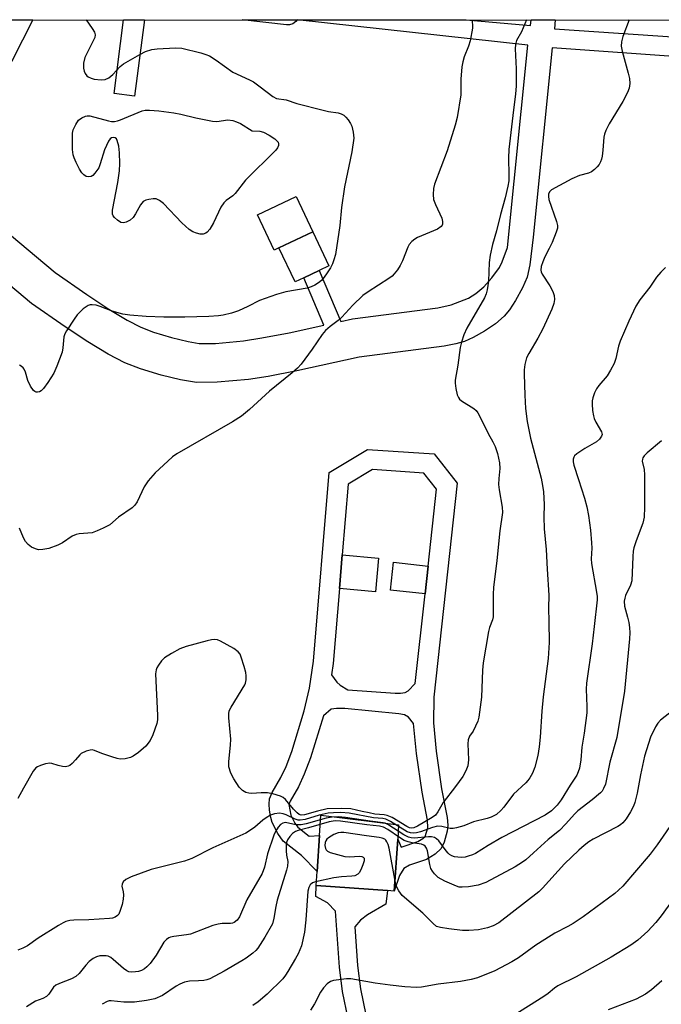
# Model space of a CAD drawing. Units: inches. Extents: x 1279762 to 1285762, y 505452 to 509452.
# Drawn here: x 1281337 to 1281511, y 509185 to 509452 of the extents above; entities that cross this region are included whole.
import ezdxf

# ---------------------------------------------------------------- set-up
doc = ezdxf.new("R2010")
doc.units = ezdxf.units.IN
doc.header["$MEASUREMENT"] = 0
for name, color, linetype in [('BLDG-Footprint', 5, 'Continuous'), ('CULTRL-Cemetery', 4, 'Continuous'), ('CULTRL-Pad', 6, 'Continuous'), ('TRANS-Non Street Sidewalk', 7, 'Continuous'), ('TRANS-Street Sidewalk', 7, 'Continuous'), ('Undefined', 1, 'Continuous')]:
    doc.layers.add(name, color=color, linetype=linetype)

msp = doc.modelspace()

# ---------------------------------------------------------------- linework, layer by layer
at = {"layer": 'BLDG-Footprint', "elevation": 375.46}
msp.add_lwpolyline([(1281407.02, 509390.16), (1281405.75, 509389.55), (1281401.23, 509399.06), (1281411.66, 509404.02), (1281416.18, 509394.51)], close=True, dxfattribs=at)
at = {"layer": 'CULTRL-Cemetery'}
msp.add_lwpolyline([(1281307.93, 509451.97), (1282334.84, 509451.86)], dxfattribs=at)
at = {"layer": 'CULTRL-Pad'}
for points in [[(1281413.75, 509382.03), (1281411.41, 509380.92), (1281407.02, 509390.16), (1281416.18, 509394.51), (1281420.57, 509385.28), (1281417.95, 509384.03)], [(1281434.06, 509306.04), (1281433.21, 509296.97), (1281423.43, 509297.89), (1281424.18, 509306.96)], [(1281447.49, 509303.92), (1281446.67, 509296.39), (1281437.25, 509297.42), (1281438.07, 509304.95)], [(1281439.22, 509229.95), (1281438.29, 509215.86), (1281436.45, 509216), (1281417.09, 509217.42), (1281417.36, 509221.21), (1281418.03, 509230.9), (1281418.42, 509236.44), (1281439.48, 509233.8)]]:
    msp.add_lwpolyline(points, close=True, dxfattribs=at)
at = {"layer": 'TRANS-Non Street Sidewalk'}
msp.add_lwpolyline([(1281425.77, 509181.25), (1281424.29, 509188.64), (1281423.47, 509195.23), (1281422.33, 509210.45), (1281420.22, 509212.68), (1281417, 509214.42), (1281417.09, 509217.42), (1281436.45, 509216), (1281435.99, 509212.34), (1281431.06, 509209.46), (1281429.15, 509207.97), (1281427.56, 509206.21), (1281428.35, 509195.72), (1281429.14, 509189.43), (1281430.56, 509182.32)], dxfattribs=at)
for points in [[(1281309.72, 509414.19, 0), (1281346.4, 509383.49, 0), (1281354.99, 509377.49, 0), (1281360.91, 509373.57, 0), (1281365.91, 509370.56, 0), (1281369.58, 509368.68, 0), (1281372.99, 509367.35, 0), (1281377.87, 509365.85, 0), (1281382.44, 509364.74, 0), (1281385.45, 509364.27, 0), (1281389.81, 509364.28, 0), (1281397.44, 509365, 0), (1281402.36, 509365.75, 0), (1281409.79, 509367.16, 0), (1281419.18, 509369.22, 0), (1281413.75, 509382.03, 0), (1281417.95, 509384.03, 0), (1281423.79, 509370.23, 0), (1281426.96, 509370.93, 0), (1281450.13, 509373.94, 0), (1281453.75, 509374.75, 0), (1281458.41, 509376.48, 0), (1281460.38, 509377.78, 0), (1281462.61, 509379.62, 0), (1281464.77, 509382.04, 0), (1281466.8, 509384.86, 0), (1281467.5, 509386.33, 0), (1281468.95, 509390.24, 0), (1281474.49, 509445.02, 0), (1281411.94, 509451.95, 0), (1281457.81, 509451.95, 0), (1281475.21, 509450.38, 0), (1281475.38, 509451.95, 0), (1281481.9, 509451.95, 0), (1281481.7, 509449.47, 0), (1281553.7, 509444.65, 0)], [(1281331.92, 509451.96, 0), (1281340.33, 509451.96, 0), (1281331.83, 509435.24, 0)], [(1281553.14, 509439.22, 0), (1281481.05, 509444.36, 0), (1281475.91, 509393.09, 0), (1281475.06, 509385.58, 0), (1281474.29, 509382.23, 0), (1281473.02, 509379.36, 0), (1281471.17, 509375.92, 0), (1281469.5, 509373.34, 0), (1281468.04, 509371.6, 0), (1281465.71, 509369.61, 0), (1281462.78, 509367.58, 0), (1281459.72, 509365.84, 0), (1281457.3, 509364.78, 0), (1281454.95, 509364.12, 0), (1281451.84, 509363.51, 0), (1281428.76, 509360.51, 0), (1281411.9, 509356.82, 0), (1281404.14, 509355.34, 0), (1281398.74, 509354.51, 0), (1281390.32, 509353.73, 0), (1281384.65, 509353.71, 0), (1281380.38, 509354.38, 0), (1281375.08, 509355.66, 0), (1281369.52, 509357.37, 0), (1281365.25, 509359.03, 0), (1281360.77, 509361.32, 0), (1281355.26, 509364.65, 0), (1281349.05, 509368.76, 0), (1281339.98, 509375.1, 0), (1281304.07, 509405.15, 0)]]:
    msp.add_polyline3d(points, dxfattribs=at)
for points in [[(1281370.55, 509451.96, 0), (1281367.9, 509431.23, 0), (1281362.36, 509431.94, 0), (1281364.92, 509451.96, 0)], [(1281449.07, 509334.34, 0), (1281455.36, 509326.4, 0), (1281449, 509268.4, 0), (1281448.9, 509261.5, 0), (1281449.64, 509253.82, 0), (1281451.12, 509243.59, 0), (1281452.64, 509235.84, 0), (1281452.8, 509233.7, 0), (1281452.67, 509232.1, 0), (1281451.85, 509229.11, 0), (1281451.02, 509227.43, 0), (1281449.35, 509225.87, 0), (1281447.02, 509224.41, 0), (1281442.41, 509222.87, 0), (1281440.89, 509221.98, 0), (1281439.73, 509220.08, 0), (1281438.29, 509215.86, 0), (1281439.22, 509229.95, 0), (1281440.18, 509227.78, 0), (1281444.71, 509229.3, 0), (1281446.05, 509230.14, 0), (1281446.64, 509230.69, 0), (1281447.36, 509233.03, 0), (1281447.31, 509235.12, 0), (1281445.83, 509242.68, 0), (1281444.31, 509253.17, 0), (1281443.53, 509261.28, 0), (1281442.17, 509263.02, 0), (1281441.09, 509263.59, 0), (1281439.51, 509263.87, 0), (1281424.91, 509265.38, 0), (1281422.67, 509265.38, 0), (1281421.18, 509265.19, 0), (1281419.09, 509263.38, 0), (1281415.6, 509251.99, 0), (1281413.9, 509247.52, 0), (1281412.33, 509244.15, 0), (1281410.03, 509240.2, 0), (1281409.75, 509239.36, 0), (1281410.21, 509236.49, 0), (1281411.34, 509234.27, 0), (1281412.12, 509233.18, 0), (1281415.24, 509230.73, 0), (1281418.03, 509230.9, 0), (1281417.36, 509221.21, 0), (1281413.18, 509225.52, 0), (1281408.2, 509229.43, 0), (1281406.73, 509231.48, 0), (1281405.22, 509234.48, 0), (1281404.8, 509235.85, 0), (1281404.46, 509237.83, 0), (1281404.37, 509239.47, 0), (1281404.51, 509240.88, 0), (1281405.2, 509242.58, 0), (1281407.57, 509246.64, 0), (1281408.95, 509249.61, 0), (1281410.51, 509253.73, 0), (1281413.9, 509264.76, 0), (1281415.3, 509270.87, 0), (1281416.41, 509278.18, 0), (1281420.64, 509329.27, 0), (1281431.06, 509335.56, 0)], [(1281425.73, 509270.43, 0), (1281438.5, 509269.46, 0), (1281440.02, 509269.46, 0), (1281441.21, 509269.69, 0), (1281442.06, 509270.14, 0), (1281444, 509272.1, 0), (1281446.67, 509296.39, 0), (1281447.49, 509303.92, 0), (1281449.78, 509324.8, 0), (1281446.33, 509329.14, 0), (1281432.39, 509330.09, 0), (1281425.77, 509326.09, 0), (1281424.18, 509306.96, 0), (1281423.43, 509297.89, 0), (1281421.75, 509277.56, 0), (1281421.28, 509274.46, 0), (1281422.74, 509272.52, 0), (1281423.59, 509271.67, 0)]]:
    msp.add_polyline3d(points, close=True, dxfattribs=at)
at = {"layer": 'TRANS-Street Sidewalk'}
msp.add_lwpolyline([(1281411.94, 509451.95), (1281411.57, 509451.44), (1281410.79, 509450.86), (1281409.86, 509450.56), (1281409.06, 509450.54), (1281397.07, 509451.96)], close=True, dxfattribs=at)
at = {"layer": 'Undefined'}
for points, elevation in [([(1281501.93, 509451.95), (1281500.26, 509447.4), (1281499.88, 509445.99), (1281499.83, 509444.75), (1281500.05, 509443.4), (1281501.7, 509437.48), (1281502.02, 509436.06), (1281502.12, 509434.68), (1281501.98, 509433.38), (1281501.53, 509432.23), (1281500.23, 509429.83), (1281496.5, 509423.76), (1281495.6, 509421.99), (1281495.26, 509420.95), (1281495.09, 509420.14), (1281494.87, 509416.64), (1281494.67, 509415), (1281494.49, 509414.21), (1281494.2, 509413.46), (1281493.82, 509412.75), (1281493.32, 509412.12), (1281492.57, 509411.38), (1281491.76, 509410.77), (1281490.97, 509410.39), (1281488.46, 509409.75), (1281486.45, 509408.83), (1281480.92, 509405.85), (1281480.41, 509405.36), (1281480.1, 509404.66), (1281480.06, 509404.02), (1281480.2, 509403.29), (1281482.29, 509397.3), (1281482.53, 509396.2), (1281482.53, 509395.48), (1281482.22, 509394.36), (1281481.06, 509391.6), (1281480.31, 509389.97), (1281479.11, 509387.7), (1281478.56, 509386.4), (1281478.11, 509385.09), (1281478.02, 509384.1), (1281478.11, 509383.65), (1281478.39, 509382.99), (1281480.43, 509379.84), (1281481.3, 509378.33), (1281481.67, 509377.25), (1281481.71, 509376.14), (1281481.5, 509375.08), (1281481, 509373.52), (1281478.59, 509368.24), (1281477.25, 509365.7), (1281474.76, 509361.53), (1281474.17, 509360.36), (1281473.71, 509358.51), (1281473.53, 509357.07), (1281473.5, 509355.94), (1281473.65, 509350.2), (1281473.89, 509346.66), (1281474.3, 509343.1), (1281475.21, 509338.56), (1281478.11, 509327.77), (1281478.51, 509325.78), (1281478.77, 509324.01), (1281478.91, 509320.62), (1281478.85, 509317.24), (1281478.9, 509314.05), (1281479.5, 509308.43), (1281479.74, 509303.06), (1281480.18, 509296.09), (1281480.14, 509292.55), (1281480.23, 509288.88), (1281480.24, 509283.27), (1281480.03, 509278.86), (1281478.62, 509268.48), (1281478.27, 509264.65), (1281477.85, 509257.57), (1281477.57, 509254.92), (1281477.22, 509252.58), (1281476.42, 509249.46), (1281475.73, 509247.85), (1281475.01, 509246.57), (1281474.52, 509245.86), (1281473.95, 509245.24), (1281470.62, 509242.12), (1281468, 509238.66), (1281467.19, 509237.71), (1281466, 509236.64), (1281464.58, 509235.91), (1281463.5, 509235.57), (1281459.8, 509234.64), (1281457.12, 509233.6), (1281455.13, 509233), (1281454.27, 509232.83), (1281453.42, 509232.81), (1281451.21, 509233.36), (1281449.98, 509233.43), (1281448.67, 509233.11), (1281445.41, 509231.92), (1281444.32, 509231.66), (1281443.5, 509231.56), (1281442.73, 509231.62), (1281441.75, 509231.97), (1281437.29, 509234.74), (1281435.97, 509235.35), (1281435.18, 509235.51), (1281432.69, 509235.77), (1281426.05, 509236.99), (1281423.83, 509237.13), (1281421.8, 509237.09), (1281420.4, 509236.97), (1281417.89, 509236.43), (1281414.12, 509235.29), (1281412.78, 509235.07), (1281412.25, 509235.11), (1281411.43, 509235.34), (1281409.03, 509236.53), (1281408.21, 509236.84), (1281407.16, 509236.97), (1281405.84, 509236.85), (1281404.72, 509236.42), (1281403.55, 509235.72), (1281402.66, 509235.06), (1281400.46, 509233.21), (1281399.02, 509232.17), (1281398.03, 509231.55), (1281389.09, 509227.58), (1281383.41, 509224.67), (1281381.47, 509224.03), (1281372.37, 509221.73), (1281366.94, 509219.73), (1281365.5, 509219.04), (1281364.8, 509218.37), (1281364.51, 509217.76), (1281364.49, 509217.25), (1281364.83, 509215.64), (1281364.91, 509214.83), (1281364.83, 509213.66), (1281364.53, 509212.26), (1281364.03, 509210.64), (1281363.6, 509209.65), (1281363.3, 509209.24), (1281362.67, 509208.82), (1281361.91, 509208.58), (1281361.06, 509208.47), (1281355.46, 509208.11), (1281351.42, 509208), (1281350.34, 509207.87), (1281349.28, 509207.63), (1281348.55, 509207.31), (1281347.32, 509206.6), (1281341.77, 509203.11), (1281338.86, 509201.09), (1281337.62, 509200.39), (1281336.26, 509199.89)], 368), ([(1281474.09, 509451.95), (1281473.23, 509449.73), (1281472.74, 509448.64), (1281471.46, 509446.33), (1281471.13, 509445.28), (1281471.07, 509444.06), (1281471.29, 509438.61), (1281471.35, 509434.01), (1281471.15, 509431.83), (1281470.59, 509427.58), (1281469.34, 509416.77), (1281469.26, 509414.57), (1281469.38, 509409.82), (1281469.34, 509408.35), (1281469.09, 509406.9), (1281468.35, 509403.73), (1281467.11, 509399.2), (1281466, 509394.74), (1281464.95, 509391.05), (1281464.32, 509388.18), (1281464, 509386.15), (1281463.84, 509381.12), (1281463.5, 509378.81), (1281463.23, 509377.68), (1281462.78, 509376.64), (1281457.99, 509368.42), (1281457.11, 509366.59), (1281456.48, 509364.61), (1281456.12, 509363.17), (1281455.55, 509358.41), (1281454.76, 509354.31), (1281454.77, 509353.45), (1281454.99, 509352.03), (1281455.37, 509350.35), (1281455.67, 509349.59), (1281455.97, 509349.17), (1281456.55, 509348.68), (1281459.85, 509346.63), (1281460.46, 509346.08), (1281460.94, 509345.43), (1281461.51, 509344.42), (1281463.72, 509339.85), (1281465.02, 509337.57), (1281465.65, 509336.3), (1281466.28, 509334.43), (1281466.86, 509331.95), (1281466.95, 509330.34), (1281466.61, 509327.67), (1281466.57, 509326.05), (1281466.75, 509324.58), (1281467.52, 509319.9), (1281467.6, 509318.49), (1281466.87, 509313.45), (1281466.09, 509305.49), (1281465.22, 509298.12), (1281465.13, 509296.33), (1281465.07, 509290.21), (1281464.91, 509289.34), (1281464.12, 509287.28), (1281463.82, 509286.17), (1281462.43, 509277.72), (1281462.25, 509275.69), (1281461.95, 509268.44), (1281461.24, 509263.01), (1281460.92, 509261.9), (1281460.33, 509260.55), (1281459.64, 509259.25), (1281458.67, 509257.81), (1281458.33, 509256.85), (1281458.27, 509255.75), (1281458.41, 509251.46), (1281458.36, 509250.61), (1281458.21, 509249.78), (1281457.68, 509248.46), (1281456.87, 509246.95), (1281454.87, 509244.18), (1281451.57, 509239.91), (1281450.12, 509237.36), (1281449.45, 509236.46), (1281448.6, 509235.79), (1281444.6, 509233.47), (1281443.63, 509233.02), (1281443.03, 509232.92), (1281442.45, 509233.03), (1281441.7, 509233.37), (1281437.7, 509235.78), (1281436.41, 509236.37), (1281435.59, 509236.54), (1281432.99, 509236.74), (1281431.5, 509237.12), (1281429.59, 509237.45), (1281426.48, 509238.21), (1281423.87, 509238.27), (1281420.14, 509238.14), (1281417.45, 509237.57), (1281413.99, 509236.52), (1281413.08, 509236.44), (1281412.54, 509236.63), (1281411.94, 509237.08), (1281411.02, 509238.06), (1281408.82, 509240.71), (1281408.19, 509241.25), (1281407.46, 509241.61), (1281405.33, 509242.25), (1281403.94, 509242.47), (1281402.23, 509242.5), (1281399.67, 509242.34), (1281398.84, 509242.39), (1281398.06, 509242.59), (1281397.19, 509243.12), (1281396.25, 509244.06), (1281394.79, 509246.27), (1281393.98, 509247.84), (1281393.45, 509249.52), (1281393.41, 509250.98), (1281393.9, 509255.4), (1281394, 509257.08), (1281393.45, 509262.81), (1281393.42, 509263.93), (1281393.56, 509264.73), (1281394.05, 509265.75), (1281397.83, 509271.75), (1281398.01, 509272.25), (1281398.14, 509273.08), (1281398.17, 509274.22), (1281398.07, 509275.08), (1281397.62, 509276.77), (1281396.82, 509279.28), (1281396.49, 509280.07), (1281396, 509280.73), (1281394.83, 509281.56), (1281391.19, 509283.58), (1281390.4, 509283.93), (1281389.58, 509284.08), (1281388.74, 509283.98), (1281387.59, 509283.7), (1281381.84, 509282.13), (1281380.18, 509281.55), (1281377.93, 509280.29), (1281376.01, 509279.05), (1281375.21, 509278.23), (1281374.35, 509277.07), (1281373.92, 509276.34), (1281373.71, 509275.83), (1281373.58, 509274.7), (1281374.13, 509263.41), (1281374.09, 509262.29), (1281373.92, 509261.33), (1281372.89, 509258.21), (1281372.1, 509256.71), (1281370.96, 509255.16), (1281368.95, 509253.43), (1281367.52, 509252.4), (1281366.75, 509252.03), (1281365.38, 509251.72), (1281363.98, 509251.65), (1281363.14, 509251.81), (1281361.76, 509252.23), (1281359, 509253.19), (1281357.02, 509253.97), (1281356.36, 509254.11), (1281355.86, 509254.1), (1281354.75, 509253.79), (1281353.46, 509253.15), (1281353.03, 509252.78), (1281351.93, 509251.43), (1281350.99, 509250.42), (1281350.38, 509249.92), (1281349.93, 509249.69), (1281349.15, 509249.59), (1281348.32, 509249.68), (1281347.19, 509249.92), (1281345.48, 509250.45), (1281344.92, 509250.53), (1281343.79, 509250.38), (1281342.38, 509249.94), (1281341.59, 509249.59), (1281341.12, 509249.28), (1281340.4, 509248.41), (1281337.76, 509243.75), (1281336.29, 509240.94)], 370), ([(1281459.36, 509451.95), (1281459.45, 509451.39), (1281459.52, 509450.52), (1281459.48, 509449.66), (1281458.86, 509446.23), (1281458.45, 509444.83), (1281457.26, 509441.86), (1281456.9, 509440.56), (1281456.64, 509439.18), (1281456.36, 509435.82), (1281456.34, 509431.6), (1281455.36, 509425.45), (1281454.78, 509423.38), (1281452.59, 509416.4), (1281449.19, 509407.38), (1281448.89, 509406.26), (1281448.83, 509404.59), (1281448.97, 509403.21), (1281449.45, 509401.88), (1281451.14, 509398.22), (1281451.4, 509397.28), (1281451.41, 509396.61), (1281451.3, 509396.33), (1281451.02, 509395.97), (1281449.99, 509395.24), (1281444.63, 509392.92), (1281443.88, 509392.5), (1281443.06, 509391.83), (1281442.37, 509391.03), (1281441.98, 509390.3), (1281440.51, 509386.61), (1281439.91, 509385.33), (1281439.15, 509384.17), (1281438.28, 509383.09), (1281437.69, 509382.51), (1281436.8, 509381.85), (1281431.23, 509378.24), (1281429.8, 509377.23), (1281427.1, 509374.63), (1281424.06, 509371.4), (1281423.04, 509370.49), (1281420.91, 509368.84), (1281419.68, 509367.76), (1281418.76, 509366.67), (1281416.07, 509362.74), (1281413.05, 509358.67), (1281412.07, 509357.59), (1281410.58, 509356.26), (1281404.45, 509351.35), (1281399.05, 509346.37), (1281396.86, 509344.54), (1281394.43, 509342.97), (1281379.38, 509334.33), (1281378.19, 509333.52), (1281376.87, 509332.37), (1281373.46, 509329.19), (1281371.56, 509327.02), (1281370.47, 509325.39), (1281368.61, 509321.34), (1281367.99, 509320.47), (1281367.22, 509319.74), (1281363.51, 509317.22), (1281361.18, 509315.14), (1281359.37, 509314.17), (1281357.75, 509313.45), (1281356.37, 509312.97), (1281352.89, 509312.68), (1281352.05, 509312.51), (1281351.02, 509312.02), (1281348.33, 509310.27), (1281347.08, 509309.56), (1281344.7, 509308.71), (1281342.99, 509308.39), (1281341.88, 509308.38), (1281341.07, 509308.59), (1281340, 509309.09), (1281339.03, 509309.76), (1281338.33, 509310.6), (1281337.76, 509311.56), (1281336.7, 509314.22)], 372), ([(1281511.8, 509384.79), (1281510.53, 509383.56), (1281509.34, 509382.22), (1281507.61, 509379.48), (1281504.87, 509376.1), (1281503.76, 509374.32), (1281501.83, 509370.32), (1281499.56, 509364.91), (1281499.11, 509363.52), (1281498.34, 509360.19), (1281497.86, 509358.86), (1281496.89, 509357.01), (1281495.96, 509355.49), (1281493.76, 509352.86), (1281493.08, 509351.95), (1281492.56, 509350.91), (1281492.07, 509349.53), (1281491.93, 509348.68), (1281491.92, 509347.83), (1281492.06, 509346.09), (1281492.26, 509344.67), (1281492.49, 509343.9), (1281492.9, 509342.95), (1281494.45, 509340.29), (1281494.61, 509339.59), (1281494.49, 509339.16), (1281493.92, 509338.34), (1281493.1, 509337.62), (1281489.92, 509335.81), (1281487.74, 509334.39), (1281487.17, 509333.81), (1281486.95, 509333.4), (1281486.82, 509332.94), (1281486.82, 509332.15), (1281487, 509331.31), (1281488.21, 509327.36), (1281489.85, 509322.35), (1281490.5, 509319.95), (1281490.96, 509317.68), (1281491.5, 509313.63), (1281491.78, 509310.25), (1281491.81, 509308.83), (1281491.69, 509305.92), (1281491.72, 509304.59), (1281493.14, 509296.84), (1281493.27, 509295.72), (1281493.27, 509294.75), (1281492.51, 509287.56), (1281491.93, 509282.83), (1281490.36, 509272.21), (1281490.3, 509270.58), (1281490.49, 509265.93), (1281490.45, 509264.21), (1281489.75, 509258.7), (1281489.14, 509254.83), (1281488.82, 509251.44), (1281488.48, 509249.22), (1281488.18, 509248.21), (1281487.76, 509247.3), (1281485.98, 509244.55), (1281483.55, 509240.57), (1281482.49, 509239.13), (1281480.93, 509237.59), (1281479.19, 509236.45), (1281467.43, 509230.42), (1281463.72, 509228.21), (1281460.29, 509226.03), (1281459.49, 509225.66), (1281458.35, 509225.3), (1281457.48, 509225.09), (1281456.62, 509225.01), (1281455.49, 509225.04), (1281454.66, 509225.17), (1281453.93, 509225.43), (1281453.28, 509225.81), (1281452.89, 509226.13), (1281452.33, 509226.76), (1281450.33, 509229.53), (1281449.77, 509230.06), (1281449.19, 509230.38), (1281448.4, 509230.56), (1281447.61, 509230.59), (1281443.72, 509230.25), (1281442.91, 509230.32), (1281442.12, 509230.5), (1281440.84, 509231.09), (1281436.53, 509233.9), (1281435.81, 509234.24), (1281435.26, 509234.4), (1281431.73, 509234.83), (1281425.06, 509235.86), (1281423.05, 509236.03), (1281421.47, 509235.95), (1281419.84, 509235.66), (1281414.45, 509234.14), (1281413.06, 509233.84), (1281411.59, 509233.84), (1281408.83, 509234.42), (1281408.07, 509234.31), (1281407.48, 509233.95), (1281406.85, 509233.23), (1281406.12, 509232.03), (1281405.64, 509231), (1281403.91, 509225.96), (1281403.13, 509222.4), (1281402.46, 509220.67), (1281398.32, 509213.53), (1281396.37, 509208.88), (1281395.74, 509208.01), (1281394.92, 509207.37), (1281394.42, 509207.18), (1281393.88, 509207.08), (1281391.67, 509207.12), (1281390.53, 509206.95), (1281389.13, 509206.52), (1281383.08, 509204.23), (1281381.95, 509204), (1281378.5, 509203.61), (1281377.67, 509203.42), (1281377.15, 509203.22), (1281376.54, 509202.78), (1281375.84, 509202), (1281373.79, 509198.55), (1281372.1, 509196.24), (1281371.25, 509195.4), (1281370.56, 509194.84), (1281369.81, 509194.4), (1281369, 509194.1), (1281368.19, 509193.97), (1281367.1, 509193.94), (1281366.32, 509194.05), (1281365.83, 509194.24), (1281364.91, 509194.89), (1281362.1, 509197.38), (1281361.42, 509197.87), (1281360.7, 509198.23), (1281360.16, 509198.35), (1281359.31, 509198.37), (1281358.45, 509198.3), (1281357.61, 509198.11), (1281356.64, 509197.62), (1281355.57, 509196.8), (1281354.69, 509195.85), (1281352.85, 509193.56), (1281352.02, 509192.78), (1281350.82, 509192.09), (1281347.58, 509190.85), (1281346.56, 509190.37), (1281345.93, 509189.85), (1281344.65, 509187.93), (1281344.03, 509187.36), (1281343.04, 509186.82), (1281341.07, 509186.08), (1281338.62, 509184.55)], 366), ([(1281510.71, 509337.88), (1281506.87, 509334.64), (1281506.06, 509333.81), (1281505.68, 509333.23), (1281505.54, 509332.87), (1281505.51, 509332.4), (1281506.03, 509330.14), (1281506.14, 509328.69), (1281506.16, 509319.89), (1281506.02, 509317.16), (1281505.65, 509315.53), (1281503.87, 509310.79), (1281503.24, 509308.85), (1281503.08, 509307.98), (1281502.96, 509306.49), (1281502.67, 509299.92), (1281502.32, 509298.74), (1281501, 509295.93), (1281500.76, 509295.2), (1281500.63, 509294.42), (1281500.71, 509293.07), (1281501.54, 509290.08), (1281501.85, 509288.67), (1281502.04, 509287.25), (1281502.12, 509285.85), (1281502.04, 509284.18), (1281500.68, 509270.02), (1281498.59, 509257.51), (1281496.69, 509250.81), (1281495.57, 509244.88), (1281495.05, 509243.64), (1281494.61, 509242.97), (1281494.23, 509242.53), (1281491.97, 509240.6), (1281488.02, 509237.62), (1281487.11, 509236.73), (1281484.78, 509234.08), (1281483.12, 509232.34), (1281479.97, 509229.88), (1281476.07, 509226.21), (1281473.93, 509224.38), (1281473.02, 509223.7), (1281471.03, 509222.47), (1281463.12, 509218.24), (1281461.04, 509217.51), (1281458.38, 509217.03), (1281456.66, 509216.91), (1281455.89, 509216.98), (1281455.12, 509217.17), (1281451.98, 509218.59), (1281450.22, 509219.55), (1281449.18, 509220.54), (1281448.65, 509221.24), (1281448.23, 509222), (1281447.95, 509223.04), (1281447.34, 509226.75), (1281447.06, 509227.53), (1281446.67, 509228.08), (1281446.32, 509228.35), (1281445.67, 509228.6), (1281443.15, 509228.94), (1281442.05, 509229.23), (1281440.99, 509229.63), (1281439.73, 509230.38), (1281436.58, 509232.58), (1281435.33, 509233.24), (1281434.26, 509233.47), (1281430.88, 509233.8), (1281423.68, 509234.85), (1281422.26, 509234.95), (1281420.6, 509234.65), (1281415.04, 509233.05), (1281412.2, 509232.32), (1281411.51, 509232.06), (1281410.74, 509231.51), (1281410, 509230.69), (1281409.39, 509229.78), (1281409.09, 509229.03), (1281408.99, 509228.19), (1281408.99, 509226.75), (1281409.09, 509225.6), (1281409.4, 509223.9), (1281409.36, 509222.67), (1281409.08, 509221.55), (1281406.51, 509213.44), (1281406.16, 509211.71), (1281405.68, 509208.56), (1281405.25, 509207.04), (1281403.22, 509203.37), (1281401.35, 509200.41), (1281400.77, 509199.79), (1281399.91, 509199.06), (1281398.11, 509197.68), (1281397.01, 509196.95), (1281392.17, 509194.17), (1281388.26, 509192.11), (1281387.45, 509191.8), (1281386.65, 509191.64), (1281385.27, 509191.53), (1281382.81, 509191.49), (1281381.47, 509191.2), (1281380.17, 509190.65), (1281379.16, 509190.11), (1281375.5, 509187.6), (1281373.41, 509186.72), (1281371.09, 509186.23), (1281367.86, 509185.81), (1281365.03, 509185.79), (1281361.55, 509186.15), (1281361, 509186.12), (1281360.44, 509185.98), (1281359.09, 509185.2)], 364), ([(1281515.87, 509266.39), (1281510.47, 509262.2), (1281509.69, 509261.36), (1281509.11, 509260.41), (1281507.77, 509257.59), (1281506.16, 509252.41), (1281505.03, 509247.36), (1281504.15, 509242.45), (1281503.54, 509239.89), (1281503.13, 509238.86), (1281502.33, 509237.38), (1281501.14, 509235.44), (1281500.27, 509234.36), (1281499.61, 509233.83), (1281498.86, 509233.39), (1281492.23, 509229.97), (1281491.06, 509229.22), (1281489.73, 509228.24), (1281488.28, 509226.97), (1281484.47, 509223.24), (1281478.46, 509216.67), (1281477.46, 509215.69), (1281466.65, 509207.31), (1281465.12, 509206.45), (1281463.58, 509205.91), (1281461.13, 509205.39), (1281458.5, 509205.18), (1281456.76, 509205.22), (1281453.05, 509205.62), (1281450.81, 509205.98), (1281449.77, 509206.33), (1281448.83, 509207.06), (1281446, 509209.87), (1281440.47, 509214.66), (1281439.51, 509215.99), (1281439.01, 509216.96), (1281438.71, 509217.73), (1281438.4, 509219.15), (1281436.92, 509227.49), (1281436.62, 509228.53), (1281436.31, 509229.26), (1281436.03, 509229.67), (1281435.72, 509229.94), (1281435.03, 509230.24), (1281434.17, 509230.41), (1281430.72, 509230.83), (1281424.58, 509231.73), (1281423.8, 509231.77), (1281423.11, 509231.7), (1281421.92, 509231.24), (1281420.44, 509230.28), (1281420.02, 509229.91), (1281419.7, 509229.49), (1281419.54, 509229), (1281419.5, 509228.21), (1281419.62, 509227.44), (1281419.84, 509227.02), (1281420.21, 509226.7), (1281420.95, 509226.37), (1281424.88, 509225.29), (1281426.03, 509225.14), (1281428.97, 509225.3), (1281429.49, 509225.23), (1281429.87, 509225.06), (1281430.12, 509224.78), (1281430.13, 509224.1), (1281429.79, 509223.01), (1281429.22, 509221.61), (1281428.8, 509220.85), (1281428.44, 509220.44), (1281427.64, 509220.04), (1281426.83, 509219.92), (1281423.97, 509219.78), (1281421.92, 509219.43), (1281416.96, 509218.38), (1281416.16, 509218.09), (1281415.53, 509217.59), (1281415.1, 509216.89), (1281414.87, 509215.85), (1281414.36, 509208.12), (1281413.95, 509204.74), (1281413.11, 509201.04), (1281412.24, 509198.9), (1281411.56, 509197.61), (1281409.44, 509194.08), (1281408.81, 509193.1), (1281408.06, 509192.14), (1281403.86, 509187.95), (1281401.37, 509185.89), (1281399.96, 509184.84)], 362), ([(1281514.63, 509235.69), (1281509.56, 509228.42), (1281507.69, 509225.87), (1281500.24, 509217.22), (1281499.11, 509216.09), (1281498.04, 509215.2), (1281489.46, 509208.91), (1281486.8, 509207.13), (1281485.32, 509206.26), (1281481.82, 509204.47), (1281479.1, 509202.8), (1281476.66, 509201.23), (1281471.94, 509197.82), (1281470.2, 509196.72), (1281465.58, 509194.29), (1281460.81, 509192.39), (1281459.12, 509191.95), (1281456.25, 509191.38), (1281450.2, 509190.67), (1281445.68, 509189.88), (1281444.32, 509189.76), (1281441.19, 509189.96), (1281437.17, 509190.39), (1281433.1, 509190.96), (1281426.48, 509192.14), (1281425.31, 509192.12), (1281423.26, 509191.88), (1281421.81, 509191.63), (1281421, 509191.37), (1281420.08, 509190.73), (1281419.09, 509189.7), (1281418.34, 509188.53), (1281416.65, 509185.33), (1281415.62, 509183.66)], 360), ([(1281513.72, 509213.41), (1281510.64, 509209.18), (1281509.15, 509207.36), (1281506.99, 509204.98), (1281504.33, 509202.58), (1281502.44, 509201.2), (1281497.07, 509197.95), (1281487.57, 509192.69), (1281482.59, 509190.19), (1281481.69, 509189.57), (1281480.03, 509188.14), (1281478.82, 509187.28), (1281464.66, 509178.35)], 358), ([(1281510.85, 509191.53), (1281508.03, 509189.09), (1281506.42, 509187.91), (1281503.89, 509186.62), (1281496.29, 509183.72)], 356)]:
    msp.add_lwpolyline(points, dxfattribs=dict(at, elevation=elevation))
at = {"layer": 'Undefined', "elevation": 376}
msp.add_lwpolyline([(1281390.22, 509424.41), (1281393.2, 509424.8), (1281394.51, 509424.66), (1281395.54, 509424.31), (1281396.59, 509423.83), (1281399.78, 509421.89), (1281401.87, 509421.75), (1281402.82, 509421.52), (1281404.4, 509420.71), (1281405.88, 509419.73), (1281406.78, 509418.75), (1281406.95, 509418.32), (1281406.95, 509417.9), (1281406.68, 509417.27), (1281406.18, 509416.66), (1281397.94, 509408.47), (1281395.18, 509404.85), (1281394.56, 509404.28), (1281392.71, 509402.96), (1281392.08, 509402.39), (1281391.31, 509401.18), (1281389.26, 509396.96), (1281388.28, 509395.23), (1281387.59, 509394.39), (1281387.17, 509394.12), (1281386.45, 509393.87), (1281385.69, 509393.85), (1281384.66, 509394.1), (1281383.67, 509394.52), (1281382.7, 509395.16), (1281380.71, 509396.89), (1281375.73, 509402.17), (1281374.67, 509402.97), (1281373.75, 509403.39), (1281372.92, 509403.43), (1281371.78, 509403.26), (1281370.94, 509403.04), (1281370.2, 509402.67), (1281369.51, 509401.85), (1281368.13, 509399.33), (1281367.5, 509398.38), (1281366.66, 509397.65), (1281365.66, 509397.12), (1281364.91, 509396.91), (1281364.18, 509397.05), (1281363.27, 509397.63), (1281362.45, 509398.4), (1281362.14, 509398.84), (1281361.96, 509399.32), (1281361.91, 509400.39), (1281363.4, 509407.86), (1281363.78, 509411.01), (1281363.89, 509413.02), (1281363.84, 509415.93), (1281363.63, 509417.66), (1281363.22, 509419.28), (1281363, 509419.71), (1281362.68, 509419.97), (1281362.09, 509420.07), (1281361.67, 509419.95), (1281361.28, 509419.7), (1281360.81, 509419.09), (1281359.78, 509416.75), (1281358.6, 509412.87), (1281358.17, 509411.81), (1281357.14, 509410.38), (1281356.54, 509409.78), (1281356.09, 509409.49), (1281355.44, 509409.35), (1281354.78, 509409.49), (1281354.16, 509409.91), (1281353.61, 509410.48), (1281353, 509411.45), (1281352.11, 509413.27), (1281351.52, 509414.58), (1281351.26, 509415.38), (1281351.1, 509416.83), (1281351.05, 509419.79), (1281351.09, 509421.26), (1281351.25, 509422.09), (1281351.95, 509423.61), (1281352.74, 509424.75), (1281353.6, 509425.42), (1281354.58, 509425.87), (1281355.06, 509425.95), (1281355.76, 509425.88), (1281360.79, 509424.53), (1281361.64, 509424.38), (1281362.45, 509424.38), (1281363.25, 509424.53), (1281364.06, 509424.8), (1281369.98, 509427.25), (1281370.81, 509427.45), (1281371.93, 509427.49), (1281374.48, 509427.28), (1281378.5, 509426.72), (1281380.46, 509426.33), (1281384.46, 509425.35), (1281389.06, 509424.51)], close=True, dxfattribs=at)
at = {"layer": 'Undefined'}
for points in [[(1281354.74, 509451.96, 374), (1281356.43, 509449.57, 374), (1281357, 509448.61, 374), (1281357.23, 509447.88, 374), (1281357.09, 509447.1, 374), (1281354.45, 509441.76, 374), (1281354.02, 509440.19, 374), (1281354.03, 509438.83, 374), (1281354.21, 509438.05, 374), (1281354.52, 509437.37, 374), (1281354.95, 509436.78, 374), (1281355.35, 509436.46, 374), (1281356.12, 509436.12, 374), (1281356.97, 509435.88, 374), (1281358.82, 509435.71, 374)], [(1281358.82, 509435.71, 374), (1281359.9, 509435.76, 374), (1281360.88, 509436.24, 374), (1281362.01, 509437.16, 374), (1281364.03, 509439.25, 374), (1281364.91, 509439.99, 374), (1281369.3, 509442.57, 374), (1281370.9, 509443.36, 374), (1281372.57, 509443.86, 374), (1281374, 509444.11, 374), (1281378.96, 509444.35, 374), (1281380.7, 509444.29, 374), (1281385.86, 509443.01, 374), (1281387.2, 509442.57, 374), (1281388.21, 509442.13, 374), (1281389.97, 509441.02, 374), (1281394.57, 509437.77, 374), (1281399.08, 509435.67, 374), (1281400.1, 509435.12, 374), (1281401.96, 509433.81, 374), (1281405.39, 509431.2, 374), (1281406.36, 509430.66, 374), (1281408.99, 509430.21, 374), (1281411.88, 509429.23, 374), (1281419.01, 509427.43, 374), (1281420.45, 509427.12, 374), (1281423.09, 509426.72, 374), (1281423.9, 509426.45, 374), (1281424.62, 509426.06, 374), (1281425.17, 509425.59, 374), (1281425.83, 509424.8, 374), (1281426.42, 509423.87, 374), (1281426.78, 509423.14, 374), (1281427.19, 509421.51, 374), (1281427.29, 509419.83, 374), (1281426.82, 509416.19, 374), (1281424.82, 509406.67, 374), (1281424.02, 509401.08, 374), (1281423.54, 509396.24, 374), (1281422.32, 509388.34, 374), (1281421.94, 509386.9, 374), (1281421.54, 509385.78, 374), (1281421.02, 509384.77, 374), (1281420.1, 509383.34, 374), (1281419.29, 509382.18, 374), (1281418.56, 509381.34, 374), (1281417.72, 509380.64, 374), (1281416.8, 509380.06, 374), (1281415.79, 509379.6, 374), (1281414.72, 509379.26, 374), (1281408.92, 509378.26, 374), (1281406.41, 509377.52, 374), (1281401.72, 509375.9, 374), (1281398.59, 509374.23, 374), (1281396.09, 509373.1, 374), (1281394.18, 509372.48, 374), (1281391.94, 509371.91, 374), (1281390.65, 509371.74, 374), (1281388.07, 509371.57, 374), (1281381.5, 509371.35, 374), (1281375.84, 509371.37, 374), (1281371.01, 509371.51, 374), (1281366.62, 509371.89, 374), (1281364.7, 509372.17, 374), (1281361.79, 509373.01, 374), (1281358.56, 509374.28, 374), (1281357.46, 509374.64, 374), (1281356.36, 509374.75, 374), (1281355.82, 509374.71, 374), (1281355.32, 509374.54, 374), (1281353.99, 509373.6, 374), (1281352.36, 509372.04, 374), (1281351.5, 509370.85, 374), (1281349.43, 509367.63, 374), (1281349.01, 509366.87, 374), (1281348.74, 509366.08, 374), (1281348.49, 509363.05, 374), (1281348.23, 509361.93, 374), (1281346.8, 509358.08, 374), (1281346, 509356.18, 374), (1281344.43, 509353.69, 374), (1281343.21, 509352.01, 374), (1281342.57, 509351.44, 374), (1281342.09, 509351.16, 374), (1281341.6, 509351.01, 374), (1281341.22, 509351.04, 374), (1281340.86, 509351.19, 374), (1281340.49, 509351.51, 374), (1281339.71, 509352.65, 374), (1281338.97, 509354.21, 374), (1281338.29, 509356.46, 374), (1281337.98, 509357.25, 374), (1281337.7, 509357.68, 374), (1281337.17, 509358.14, 374), (1281336.67, 509358.34, 374)]]:
    msp.add_polyline3d(points, dxfattribs=at)

doc.saveas('drawing.dxf')
